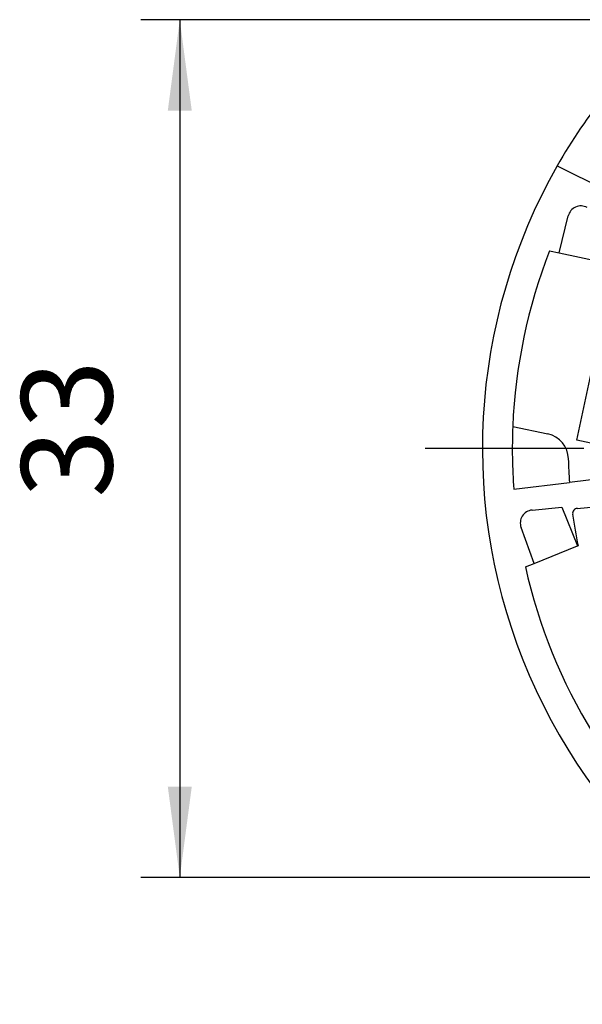
# Model space of a CAD drawing. Units: millimetres. Extents: x -1185 to -888, y -1151 to -941.
# Drawn here: x -1097 to -1075, y -1102 to -1065 of the extents above; entities that cross this region are included whole.
import ezdxf

# ---------------------------------------------------------------- set-up
doc = ezdxf.new("R2010")
doc.units = ezdxf.units.MM
doc.linetypes.add('DOT_CENTER', pattern=[14, 12, -1, 0, -1])
doc.layers.add('1', color=7, linetype='Continuous')
doc.styles.add('CONVERTER_11', font='txt.shx', dxfattribs={"width": 0.9})
doc.dimstyles.new('ME10_DIM_14', dxfattribs={"dimtxt": 3.5, "dimasz": 3.5, "dimexe": 1.5, "dimexo": 0, "dimgap": 1.5, "dimtad": 1, "dimdsep": 46, "dimtxsty": 'CONVERTER_11', "dimsah": 1, "dimcen": 0.09, "dimclrd": 2, "dimclre": 2, "dimclrt": 3, "dimadec": 0, "dimazin": 0, "dimtfac": 1, "dimtdec": 4, "dimtix": 1, "dimtmove": 0, "dimatfit": 3, "dimfxl": 1, "dimtolj": 1, "dimtzin": 0, "dimarcsym": 0})

# ---------------------------------------------------------------- blocks, each defined once
blk = doc.blocks.new('FA_MCR-HT-TS-I-OLP-PT-select__29', base_point=(-1079.012, -1103.011))
at = {"color": 7, "linetype": 'Continuous'}
for p, q in [((-1076.135, -1070.135), (-1067.708, -1074.337)), ((-1076.066, -1073.484), (-1075.71, -1072.055)), ((-1076.066, -1073.484), (-1074.311, -1073.857)), ((-1075.378, -1080.684), (-1073.944, -1073.935)), ((-1077.844, -1080.16), (-1076.499, -1080.446)), ((-1072.591, -1081.277), (-1075.378, -1080.684)), ((-1077.803, -1082.572), (-1075.666, -1082.31)), ((-1077.104, -1083.374), (-1075.957, -1083.263)), ((-1075.957, -1083.263), (-1075.355, -1084.754)), ((-1077.022, -1085.427), (-1077.526, -1084.042)), ((-1077.022, -1085.427), (-1075.355, -1084.754))]:
    blk.add_line(p, q, dxfattribs=at)
at = {"color": 2, "linetype": 'Continuous'}
for p, q in [((-1076.426, -1073.407), (-1076.066, -1073.484)), ((-1070.636, -1081.692), (-1075.666, -1082.31)), ((-1075.362, -1083.308), (-1070.653, -1082.854)), ((-1075.355, -1084.754), (-1075.335, -1084.746)), ((-1077.358, -1085.563), (-1077.022, -1085.427))]:
    blk.add_line(p, q, dxfattribs=at)
at = {"color": 7, "linetype": 'Continuous'}
for centre, radius, start, end in [((-1057.012, -1081.011), 22, 141.4995, 150.3728), ((-1057.012, -1081.011), 22, 150.3728, 256.3045), ((-1075.225, -1072.176), 0.5, 61.5008, 165.9726), ((-1057.012, -1081.011), 20.85, 177.6604, 184.2936), ((-1076.707, -1081.424), 1, 1.2009, 77.9995), ((-1057.012, -1081.011), 18.7, 181.2009, 183.9822), ((-1077.056, -1083.872), 0.5, 95.5008, 199.9726)]:
    blk.add_arc(centre, radius, start, end, dxfattribs=at)
at = {"color": 2, "linetype": 'Continuous'}
for centre, radius, start, end in [((-1057.012, -1081.011), 20.85, 158.6116, 177.6604), ((-1075.342, -1083.507), 0.2, 95.5084, 187.7548), ((-1057.012, -1081.011), 18.7, 187.7548, 191.5207), ((-1057.012, -1081.011), 20.85, 192.6116, 211.6604)]:
    blk.add_arc(centre, radius, start, end, dxfattribs=at)
at = {"layer": '1', "color": 2, "linetype": 'DOT_CENTER'}
blk.add_line((-1032.812, -1081.011), (-1081.212, -1081.011), dxfattribs=at)
blk = doc.blocks.new('FA_MCR-HT-TS-I-OLP-PT-GROUP-select__30', base_point=(-1079.012, -1103.011))
blk.add_blockref('FA_MCR-HT-TS-I-OLP-PT-select__29', (-1079.012, -1103.011))
blk = doc.blocks.new('*D45')
at = {"layer": '1', "color": 2, "linetype": 'Continuous'}
for p, q in [((-1060.477, -1064.511), (-1092.148, -1064.511)), ((-1090.648, -1064.511), (-1090.648, -1097.511)), ((-1060.477, -1097.511), (-1092.148, -1097.511))]:
    blk.add_line(p, q, dxfattribs=at)
at = {"layer": '1', "color": 2}
for points in [[(-1090.187, -1068.011), (-1091.109, -1068.011), (-1090.648, -1064.511)], [(-1091.109, -1094.011), (-1090.187, -1094.011), (-1090.648, -1097.511)]]:
    blk.add_solid(points, dxfattribs=at)
at = {"layer": '1', "color": 3, "insert": (-1092.148, -1082.903), "char_height": 3.5, "attachment_point": 7, "rotation": 90, "line_spacing_factor": 0.60024, "style": 'CONVERTER_11'}
blk.add_mtext('33', dxfattribs=at)
blk = doc.blocks.new('Top1', base_point=(-1057, -1081))
blk.add_blockref('FA_MCR-HT-TS-I-OLP-PT-GROUP-select__30', (-1079.012, -1103.011))
at = {"layer": '1'}
dim = blk.add_linear_dim(base=(-1090.648, -1064.511), p1=(-1060.477, -1097.511), p2=(-1060.477, -1064.511), angle=90, dimstyle='ME10_DIM_14', dxfattribs=at)
dim.commit()
dim.dimension.update_dxf_attribs({"geometry": '*D45', "text_midpoint": (-1093.898, -1080.278), "text_rotation": 90})
blk = doc.blocks.new('1')
blk.add_blockref('Top1', (-1057, -1081))

msp = doc.modelspace()

# ---------------------------------------------------------------- block references
at = {"layer": '1'}
msp.add_blockref('1', (0, 0), dxfattribs=at)

doc.saveas('drawing.dxf')
